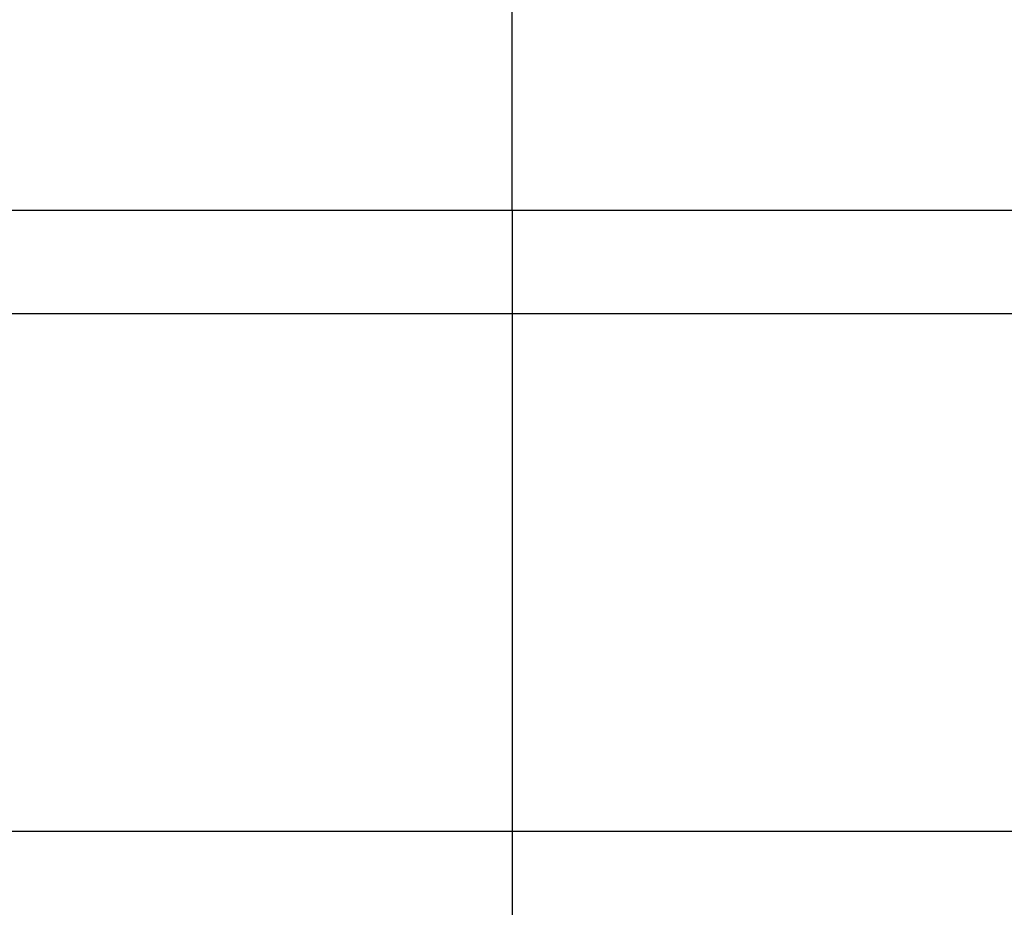
# Model space of a CAD drawing. Units: millimetres. Extents: x 0 to 7831, y -50 to 8410.
# Drawn here: x 5039 to 5044, y 3591 to 3595 of the extents above; entities that cross this region are included whole.
import ezdxf

# ---------------------------------------------------------------- set-up
doc = ezdxf.new("R2010")
doc.units = ezdxf.units.MM
doc.linetypes.add('AM_DIN_G_W050', pattern=[13.75, 9.75, -1.5, 1, -1.5])
for name, color, linetype in [('centerline-Mittellinie', 92, 'AM_DIN_G_W050'), ('dimension-Bemassung', 5, 'Continuous'), ('hatching-Schraffur', 5, 'Continuous'), ('helpline-Hilfslinie', 2, 'Continuous'), ('outline-Körperkante', 7, 'Continuous')]:
    doc.layers.add(name, color=color, linetype=linetype)

# ---------------------------------------------------------------- blocks, each defined once
blk = doc.blocks.new('WinDrive2201_Drive')
at = {"layer": 'centerline-Mittellinie'}
for q in [(7, 2), (7, -15.0077)]:
    blk.add_line((7, -6.4971), q, dxfattribs=at)
at = {"layer": 'outline-Körperkante'}
for p, q in [((11, -6.4971), (3, -6.4971)), ((12.5, -6.9971), (2.3, -6.9971)), ((12.5, -9.4971), (-8.5222, -9.4971))]:
    blk.add_line(p, q, dxfattribs=at)
blk = doc.blocks.new('Verschalung WinDrive2201')
at = {"layer": 'hatching-Schraffur'}
h = blk.add_hatch(dxfattribs=at)
h.set_pattern_fill('ANSI31', color=256, scale=0.5, style=0)
h.set_pattern_definition([(45, (-116.6368, -261.4505), (-1.122532, 1.122532), [])])
h.paths.add_polyline_path([(-2, -98), (-9.7914, -98), (-18.4517, -93), (-23, -93), (-23, -95.5), (-22.2022, -95.5), (-21.5094, -94.3), (-20.6434, -94.8), (-20.3547, -94.3), (-19.4887, -94.8), (-19.2, -94.3), (-12.7914, -98), (-44.25, -98, -1), (-45.75, -98), (-48.25, -98, -1), (-49.75, -98), (-52.25, -98, -1), (-53.75, -98), (-56.25, -98, -1), (-57.75, -98), (-60.25, -98, -1), (-61.75, -98), (-65, -98), (-65, -100), (0, -100), (0, -74.1), (-4, -73.25), (-4, -70.75), (0, -69.9), (0, -8.25), (-2, -8.25), (-2, -14.25), (-4.5, -14.25), (-4.5, -11.75), (-6, -11.75), (-6, -15.75), (-2, -15.75), (-2, -20.4804), (-1.7, -21), (-2, -21.5196), (-2, -68.2803), (-6, -69.1303), (-6, -74.8697), (-2, -75.7197)])
h.paths.add_polyline_path([(-2, -2.25), (-2, -8.25), (0, -8.25), (0, 0), (-82, 0), (-82, -1), (-69, -1), (-68, -2), (-63.75, -2, 1), (-62.25, -2), (-19.75, -2, 1), (-18.25, -2), (-6, -2), (-6, -4.75), (-4.5, -4.75), (-4.5, -2.25)])
blk = doc.blocks.new('Antreibsquerschnitt WinDrive 2201_MF')
at = {"layer": 'outline-Körperkante'}
for name, p in [('Verschalung WinDrive2201', (142, 0)), ('WinDrive2201_Drive', (64.7, -3))]:
    blk.add_blockref(name, p, dxfattribs=at)
blk = doc.blocks.new('WD_Seitenriss_LR22B_EB-ER-EL_MF_Sturz')
at = {"layer": 'dimension-Bemassung'}
blk.add_blockref('Antreibsquerschnitt WinDrive 2201_MF', (0, 100), dxfattribs=at)
blk.add_blockref('Antreibsquerschnitt WinDrive 2201_MF', (0, 100), dxfattribs=at)

msp = doc.modelspace()

# ---------------------------------------------------------------- block references
at = {"layer": 'helpline-Hilfslinie'}
msp.add_blockref('WD_Seitenriss_LR22B_EB-ER-EL_MF_Sturz', (4970.0393, 3503.9296), dxfattribs=at)

doc.saveas('drawing.dxf')
